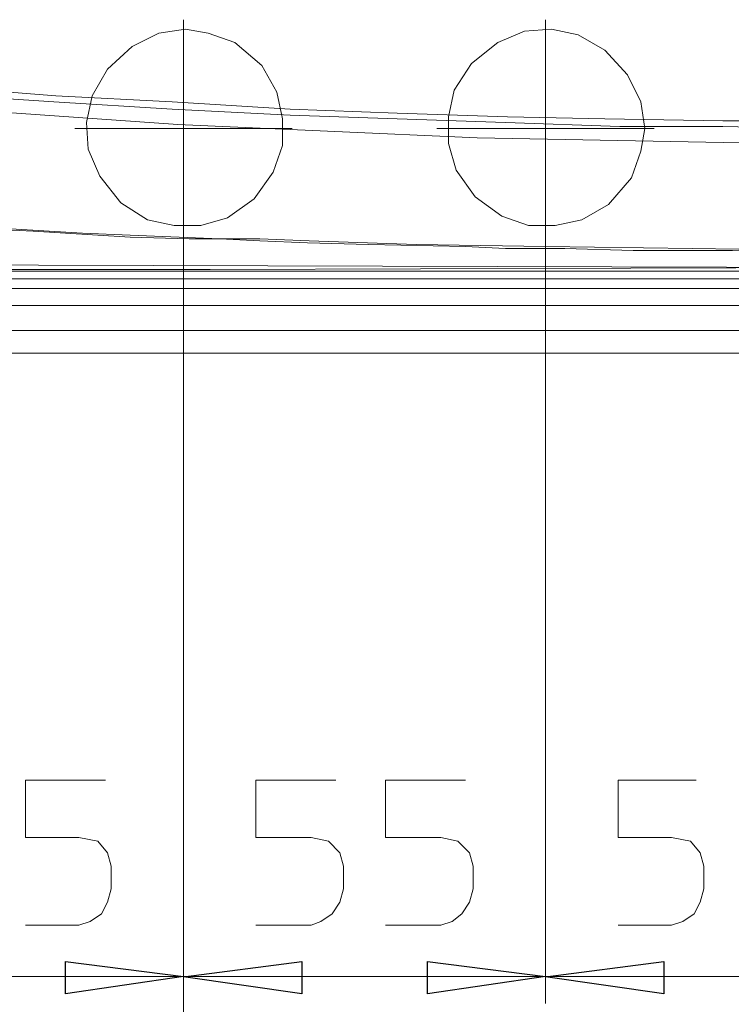
# Model space of a CAD drawing. Units: millimetres. Extents: x -78 to 104, y 10 to 119.
# Drawn here: x -63 to -55, y 45 to 56 of the extents above; entities that cross this region are included whole.
import ezdxf
from ezdxf.lldxf.tags import DXFTag

# ---------------------------------------------------------------- set-up
doc = ezdxf.new("R2010")
doc.units = ezdxf.units.MM
doc.header["$MEASUREMENT"] = 0
doc.layers.add('BE1-FRANCESE', color=7, linetype='Continuous')
tags = doc.linetypes.add('New Line18', pattern=[0.8, 0.2, -0.2, 0.2, -0.2]).pattern_tags.tags
tags[10:11] = [DXFTag(74, 4), DXFTag(75, 0), DXFTag(340, '0'), DXFTag(46, 1.0), DXFTag(50, 0.0), DXFTag(44, 0.0), DXFTag(45, 0.0)]
tags[8:9] = [DXFTag(74, 4), DXFTag(75, 0), DXFTag(340, '0'), DXFTag(46, 1.0), DXFTag(50, 0.0), DXFTag(44, 0.0), DXFTag(45, 0.0)]
tags[6:7] = [DXFTag(74, 4), DXFTag(75, 0), DXFTag(340, '0'), DXFTag(46, 1.0), DXFTag(50, 0.0), DXFTag(44, 0.0), DXFTag(45, 0.0)]
tags[4:5] = [DXFTag(74, 4), DXFTag(75, 0), DXFTag(340, '0'), DXFTag(46, 1.0), DXFTag(50, 0.0), DXFTag(44, 0.0), DXFTag(45, 0.0)]
tags = doc.linetypes.add('New Line19', pattern=[0.8, 0.2, -0.2, 0.2, -0.2]).pattern_tags.tags
tags[10:11] = [DXFTag(74, 4), DXFTag(75, 0), DXFTag(340, '0'), DXFTag(46, 1.0), DXFTag(50, 0.0), DXFTag(44, 0.0), DXFTag(45, 0.0)]
tags[8:9] = [DXFTag(74, 4), DXFTag(75, 0), DXFTag(340, '0'), DXFTag(46, 1.0), DXFTag(50, 0.0), DXFTag(44, 0.0), DXFTag(45, 0.0)]
tags[6:7] = [DXFTag(74, 4), DXFTag(75, 0), DXFTag(340, '0'), DXFTag(46, 1.0), DXFTag(50, 0.0), DXFTag(44, 0.0), DXFTag(45, 0.0)]
tags[4:5] = [DXFTag(74, 4), DXFTag(75, 0), DXFTag(340, '0'), DXFTag(46, 1.0), DXFTag(50, 0.0), DXFTag(44, 0.0), DXFTag(45, 0.0)]
tags = doc.linetypes.add('New Line4', pattern=[0.8, 0.2, -0.2, 0.2, -0.2]).pattern_tags.tags
tags[10:11] = [DXFTag(74, 4), DXFTag(75, 0), DXFTag(340, '0'), DXFTag(46, 1.0), DXFTag(50, 0.0), DXFTag(44, 0.0), DXFTag(45, 0.0)]
tags[8:9] = [DXFTag(74, 4), DXFTag(75, 0), DXFTag(340, '0'), DXFTag(46, 1.0), DXFTag(50, 0.0), DXFTag(44, 0.0), DXFTag(45, 0.0)]
tags[6:7] = [DXFTag(74, 4), DXFTag(75, 0), DXFTag(340, '0'), DXFTag(46, 1.0), DXFTag(50, 0.0), DXFTag(44, 0.0), DXFTag(45, 0.0)]
tags[4:5] = [DXFTag(74, 4), DXFTag(75, 0), DXFTag(340, '0'), DXFTag(46, 1.0), DXFTag(50, 0.0), DXFTag(44, 0.0), DXFTag(45, 0.0)]
tags = doc.linetypes.add('New Line5', pattern=[0.8, 0.2, -0.2, 0.2, -0.2]).pattern_tags.tags
tags[10:11] = [DXFTag(74, 4), DXFTag(75, 0), DXFTag(340, '0'), DXFTag(46, 1.0), DXFTag(50, 0.0), DXFTag(44, 0.0), DXFTag(45, 0.0)]
tags[8:9] = [DXFTag(74, 4), DXFTag(75, 0), DXFTag(340, '0'), DXFTag(46, 1.0), DXFTag(50, 0.0), DXFTag(44, 0.0), DXFTag(45, 0.0)]
tags[6:7] = [DXFTag(74, 4), DXFTag(75, 0), DXFTag(340, '0'), DXFTag(46, 1.0), DXFTag(50, 0.0), DXFTag(44, 0.0), DXFTag(45, 0.0)]
tags[4:5] = [DXFTag(74, 4), DXFTag(75, 0), DXFTag(340, '0'), DXFTag(46, 1.0), DXFTag(50, 0.0), DXFTag(44, 0.0), DXFTag(45, 0.0)]

msp = doc.modelspace()

# ---------------------------------------------------------------- linework, layer by layer
at = {"layer": 'BE1-FRANCESE', "linetype": 'New Line4', "lineweight": 15}
msp.add_open_spline([(-61.2684, 55.5141), (-61.2684, 55.5141), (-61.2684, 53.16), (-61.2684, 53.16)], degree=3, dxfattribs=at)
at = {"layer": 'BE1-FRANCESE', "linetype": 'New Line18', "lineweight": 15}
msp.add_open_spline([(-57.3449, 53.1601), (-57.3449, 53.1601), (-57.3449, 55.5141), (-57.3449, 55.5141)], degree=3, dxfattribs=at)
at = {"layer": 'BE1-FRANCESE', "lineweight": 15}
for points, knots in [([(-61.2478, 55.4111), (-61.2478, 55.4111), (-61.5367, 55.3698), (-61.5367, 55.3698), (-61.5367, 55.3698), (-61.5367, 55.3698), (-61.8264, 55.2252), (-61.8264, 55.2252), (-61.8264, 55.2252), (-61.8264, 55.2252), (-62.0945, 54.9775), (-62.0945, 54.9775), (-62.0945, 54.9775), (-62.0945, 54.9775), (-62.2596, 54.6883), (-62.2596, 54.6883), (-62.2596, 54.6883), (-62.2596, 54.6883), (-62.3217, 54.399), (-62.3217, 54.399), (-62.3217, 54.399), (-62.3217, 54.399), (-62.3008, 54.11), (-62.3008, 54.11), (-62.3008, 54.11), (-62.3008, 54.11), (-62.177, 53.8208), (-62.177, 53.8208), (-62.177, 53.8208), (-62.177, 53.8208), (-61.9498, 53.5318), (-61.9498, 53.5318), (-61.9498, 53.5318), (-61.9498, 53.5318), (-61.6609, 53.3459), (-61.6609, 53.3459), (-61.6609, 53.3459), (-61.6609, 53.3459), (-61.372, 53.2838), (-61.372, 53.2838), (-61.372, 53.2838), (-61.372, 53.2838), (-61.0824, 53.2838), (-61.0824, 53.2838), (-61.0824, 53.2838), (-61.0824, 53.2838), (-60.7938, 53.3664), (-60.7938, 53.3664), (-60.7938, 53.3664), (-60.7938, 53.3664), (-60.5045, 53.5731), (-60.5045, 53.5731), (-60.5045, 53.5731), (-60.5045, 53.5731), (-60.2981, 53.862), (-60.2981, 53.862), (-60.2981, 53.862), (-60.2981, 53.862), (-60.1948, 54.1513), (-60.1948, 54.1513), (-60.1948, 54.1513), (-60.1948, 54.1513), (-60.1948, 54.4402), (-60.1948, 54.4402), (-60.1948, 54.4402), (-60.1948, 54.4402), (-60.2565, 54.7292), (-60.2565, 54.7292), (-60.2565, 54.7292), (-60.2565, 54.7292), (-60.4216, 55.0188), (-60.4216, 55.0188), (-60.4216, 55.0188), (-60.4216, 55.0188), (-60.7112, 55.2665), (-60.7112, 55.2665), (-60.7112, 55.2665), (-60.7112, 55.2665), (-61.0002, 55.3698), (-61.0002, 55.3698), (-61.0002, 55.3698), (-61.0002, 55.3698), (-61.2478, 55.4111), (-61.2478, 55.4111)], [0, 0, 0, 0, 0.047619, 0.047619, 0.047619, 0.047619, 0.0952381, 0.0952381, 0.0952381, 0.0952381, 0.1428571, 0.1428571, 0.1428571, 0.1428571, 0.1904762, 0.1904762, 0.1904762, 0.1904762, 0.2380952, 0.2380952, 0.2380952, 0.2380952, 0.2857143, 0.2857143, 0.2857143, 0.2857143, 0.3333333, 0.3333333, 0.3333333, 0.3333333, 0.3809524, 0.3809524, 0.3809524, 0.3809524, 0.4285714, 0.4285714, 0.4285714, 0.4285714, 0.4761905, 0.4761905, 0.4761905, 0.4761905, 0.5238095, 0.5238095, 0.5238095, 0.5238095, 0.5714286, 0.5714286, 0.5714286, 0.5714286, 0.6190476, 0.6190476, 0.6190476, 0.6190476, 0.6666667, 0.6666667, 0.6666667, 0.6666667, 0.7142857, 0.7142857, 0.7142857, 0.7142857, 0.7619048, 0.7619048, 0.7619048, 0.7619048, 0.8095238, 0.8095238, 0.8095238, 0.8095238, 0.8571429, 0.8571429, 0.8571429, 0.8571429, 0.9047619, 0.9047619, 0.9047619, 0.9047619, 0.952381, 0.952381, 0.952381, 0.952381, 1, 1, 1, 1]), ([(-56.271, 54.3372), (-56.271, 54.3372), (-56.3123, 54.6258), (-56.3123, 54.6258), (-56.3123, 54.6258), (-56.3123, 54.6258), (-56.4569, 54.9154), (-56.4569, 54.9154), (-56.4569, 54.9154), (-56.4569, 54.9154), (-56.7046, 55.1835), (-56.7046, 55.1835), (-56.7046, 55.1835), (-56.7046, 55.1835), (-56.9939, 55.3486), (-56.9939, 55.3486), (-56.9939, 55.3486), (-56.9939, 55.3486), (-57.2828, 55.4111), (-57.2828, 55.4111), (-57.2828, 55.4111), (-57.2828, 55.4111), (-57.5721, 55.3899), (-57.5721, 55.3899), (-57.5721, 55.3899), (-57.5721, 55.3899), (-57.8614, 55.2664), (-57.8614, 55.2664), (-57.8614, 55.2664), (-57.8614, 55.2664), (-58.1499, 55.0389), (-58.1499, 55.0389), (-58.1499, 55.0389), (-58.1499, 55.0389), (-58.3362, 54.75), (-58.3362, 54.75), (-58.3362, 54.75), (-58.3362, 54.75), (-58.3979, 54.461), (-58.3979, 54.461), (-58.3979, 54.461), (-58.3979, 54.461), (-58.3979, 54.1717), (-58.3979, 54.1717), (-58.3979, 54.1717), (-58.3979, 54.1717), (-58.3154, 53.8828), (-58.3154, 53.8828), (-58.3154, 53.8828), (-58.3154, 53.8828), (-58.109, 53.5935), (-58.109, 53.5935), (-58.109, 53.5935), (-58.109, 53.5935), (-57.8201, 53.3872), (-57.8201, 53.3872), (-57.8201, 53.3872), (-57.8201, 53.3872), (-57.5304, 53.2838), (-57.5304, 53.2838), (-57.5304, 53.2838), (-57.5304, 53.2838), (-57.2415, 53.2838), (-57.2415, 53.2838), (-57.2415, 53.2838), (-57.2415, 53.2838), (-56.9526, 53.3455), (-56.9526, 53.3455), (-56.9526, 53.3455), (-56.9526, 53.3455), (-56.6633, 53.511), (-56.6633, 53.511), (-56.6633, 53.511), (-56.6633, 53.511), (-56.4157, 53.8003), (-56.4157, 53.8003), (-56.4157, 53.8003), (-56.4157, 53.8003), (-56.3123, 54.0892), (-56.3123, 54.0892), (-56.3123, 54.0892), (-56.3123, 54.0892), (-56.271, 54.3372), (-56.271, 54.3372)], [0, 0, 0, 0, 0.047619, 0.047619, 0.047619, 0.047619, 0.0952381, 0.0952381, 0.0952381, 0.0952381, 0.1428571, 0.1428571, 0.1428571, 0.1428571, 0.1904762, 0.1904762, 0.1904762, 0.1904762, 0.2380952, 0.2380952, 0.2380952, 0.2380952, 0.2857143, 0.2857143, 0.2857143, 0.2857143, 0.3333333, 0.3333333, 0.3333333, 0.3333333, 0.3809524, 0.3809524, 0.3809524, 0.3809524, 0.4285714, 0.4285714, 0.4285714, 0.4285714, 0.4761905, 0.4761905, 0.4761905, 0.4761905, 0.5238095, 0.5238095, 0.5238095, 0.5238095, 0.5714286, 0.5714286, 0.5714286, 0.5714286, 0.6190476, 0.6190476, 0.6190476, 0.6190476, 0.6666667, 0.6666667, 0.6666667, 0.6666667, 0.7142857, 0.7142857, 0.7142857, 0.7142857, 0.7619048, 0.7619048, 0.7619048, 0.7619048, 0.8095238, 0.8095238, 0.8095238, 0.8095238, 0.8571429, 0.8571429, 0.8571429, 0.8571429, 0.9047619, 0.9047619, 0.9047619, 0.9047619, 0.952381, 0.952381, 0.952381, 0.952381, 1, 1, 1, 1]), ([(-66.4933, 54.998), (-66.4933, 54.998), (-65.2127, 54.8946), (-65.2127, 54.8946), (-65.2127, 54.8946), (-65.2127, 54.8946), (-63.9322, 54.7913), (-63.9322, 54.7913), (-63.9322, 54.7913), (-63.9322, 54.7913), (-62.6519, 54.6883), (-62.6519, 54.6883), (-62.6519, 54.6883), (-62.6519, 54.6883), (-61.3925, 54.6258), (-61.3925, 54.6258), (-61.3925, 54.6258), (-61.3925, 54.6258), (-60.1119, 54.5436), (-60.1119, 54.5436), (-60.1119, 54.5436), (-60.1119, 54.5436), (-58.9555, 54.5023), (-58.9555, 54.5023), (-58.9555, 54.5023), (-58.9555, 54.5023), (-57.7578, 54.4611), (-57.7578, 54.4611), (-57.7578, 54.4611), (-57.7578, 54.4611), (-56.7045, 54.4402), (-56.7045, 54.4402), (-56.7045, 54.4402), (-56.7045, 54.4402), (-55.4242, 54.4194), (-55.4242, 54.4194), (-55.4242, 54.4194), (-55.4242, 54.4194), (-54.3504, 54.4194), (-54.3504, 54.4194), (-54.3504, 54.4194), (-54.3504, 54.4194), (-53.194, 54.4194), (-53.194, 54.4194), (-53.194, 54.4194), (-53.194, 54.4194), (-52.0171, 54.4194), (-52.0171, 54.4194), (-52.0171, 54.4194), (-52.0171, 54.4194), (-50.9432, 54.4611), (-50.9432, 54.4611), (-50.9432, 54.4611), (-50.9432, 54.4611), (-49.6835, 54.4815), (-49.6835, 54.4815), (-49.6835, 54.4815), (-49.6835, 54.4815), (-48.6096, 54.5228), (-48.6096, 54.5228), (-48.6096, 54.5228), (-48.6096, 54.5228), (-47.4324, 54.5849), (-47.4324, 54.5849), (-47.4324, 54.5849), (-47.4324, 54.5849), (-46.2756, 54.647), (-46.2756, 54.647), (-46.2756, 54.647), (-46.2756, 54.647), (-44.9958, 54.7292), (-44.9958, 54.7292), (-44.9958, 54.7292), (-44.9958, 54.7292), (-43.7155, 54.8325), (-43.7155, 54.8325), (-43.7155, 54.8325), (-43.7155, 54.8325), (-42.4349, 54.9567), (-42.4349, 54.9567), (-42.4349, 54.9567), (-42.4349, 54.9567), (-41.1752, 55.0802), (-41.1752, 55.0802), (-41.1752, 55.0802), (-41.1752, 55.0802), (-40.5349, 55.1423), (-40.5349, 55.1423)], [0, 0, 0, 0, 0.0454545, 0.0454545, 0.0454545, 0.0454545, 0.0909091, 0.0909091, 0.0909091, 0.0909091, 0.1363636, 0.1363636, 0.1363636, 0.1363636, 0.1818182, 0.1818182, 0.1818182, 0.1818182, 0.2272727, 0.2272727, 0.2272727, 0.2272727, 0.2727273, 0.2727273, 0.2727273, 0.2727273, 0.3181818, 0.3181818, 0.3181818, 0.3181818, 0.3636364, 0.3636364, 0.3636364, 0.3636364, 0.4090909, 0.4090909, 0.4090909, 0.4090909, 0.4545455, 0.4545455, 0.4545455, 0.4545455, 0.5, 0.5, 0.5, 0.5, 0.5454545, 0.5454545, 0.5454545, 0.5454545, 0.5909091, 0.5909091, 0.5909091, 0.5909091, 0.6363636, 0.6363636, 0.6363636, 0.6363636, 0.6818182, 0.6818182, 0.6818182, 0.6818182, 0.7272727, 0.7272727, 0.7272727, 0.7272727, 0.7727273, 0.7727273, 0.7727273, 0.7727273, 0.8181818, 0.8181818, 0.8181818, 0.8181818, 0.8636364, 0.8636364, 0.8636364, 0.8636364, 0.9090909, 0.9090909, 0.9090909, 0.9090909, 0.9545455, 0.9545455, 0.9545455, 0.9545455, 1, 1, 1, 1]), ([(-66.4933, 54.936), (-66.4933, 54.936), (-65.2127, 54.8326), (-65.2127, 54.8326), (-65.2127, 54.8326), (-65.2127, 54.8326), (-63.9322, 54.7085), (-63.9322, 54.7085), (-63.9322, 54.7085), (-63.9322, 54.7085), (-62.6727, 54.6259), (-62.6727, 54.6259), (-62.6727, 54.6259), (-62.6727, 54.6259), (-61.3925, 54.5437), (-61.3925, 54.5437), (-61.3925, 54.5437), (-61.3925, 54.5437), (-60.1119, 54.4816), (-60.1119, 54.4816), (-60.1119, 54.4816), (-60.1119, 54.4816), (-58.9555, 54.4404), (-58.9555, 54.4404), (-58.9555, 54.4404), (-58.9555, 54.4404), (-57.7787, 54.3991), (-57.7787, 54.3991), (-57.7787, 54.3991), (-57.7787, 54.3991), (-56.5394, 54.3575), (-56.5394, 54.3575), (-56.5394, 54.3575), (-56.5394, 54.3575), (-55.4242, 54.3575), (-55.4242, 54.3575), (-55.4242, 54.3575), (-55.4242, 54.3575), (-54.6188, 54.3373), (-54.6188, 54.3373), (-54.6188, 54.3373), (-54.6188, 54.3373), (-53.5037, 54.3373), (-53.5037, 54.3373), (-53.5037, 54.3373), (-53.5037, 54.3373), (-52.5537, 54.3575), (-52.5537, 54.3575), (-52.5537, 54.3575), (-52.5537, 54.3575), (-51.4385, 54.3786), (-51.4385, 54.3786), (-51.4385, 54.3786), (-51.4385, 54.3786), (-50.3026, 54.3991), (-50.3026, 54.3991), (-50.3026, 54.3991), (-50.3026, 54.3991), (-49.2496, 54.4404), (-49.2496, 54.4404), (-49.2496, 54.4404), (-49.2496, 54.4404), (-48.0723, 54.4816), (-48.0723, 54.4816), (-48.0723, 54.4816), (-48.0723, 54.4816), (-46.8951, 54.5437), (-46.8951, 54.5437), (-46.8951, 54.5437), (-46.8951, 54.5437), (-45.677, 54.6259), (-45.677, 54.6259), (-45.677, 54.6259), (-45.677, 54.6259), (-44.5618, 54.7085), (-44.5618, 54.7085), (-44.5618, 54.7085), (-44.5618, 54.7085), (-43.2813, 54.8118), (-43.2813, 54.8118), (-43.2813, 54.8118), (-43.2813, 54.8118), (-42.0218, 54.9152), (-42.0218, 54.9152), (-42.0218, 54.9152), (-42.0218, 54.9152), (-40.7416, 55.039), (-40.7416, 55.039), (-40.7416, 55.039), (-40.7416, 55.039), (-40.5349, 55.0602), (-40.5349, 55.0602)], [0, 0, 0, 0, 0.0434783, 0.0434783, 0.0434783, 0.0434783, 0.0869565, 0.0869565, 0.0869565, 0.0869565, 0.1304348, 0.1304348, 0.1304348, 0.1304348, 0.173913, 0.173913, 0.173913, 0.173913, 0.2173913, 0.2173913, 0.2173913, 0.2173913, 0.2608696, 0.2608696, 0.2608696, 0.2608696, 0.3043478, 0.3043478, 0.3043478, 0.3043478, 0.3478261, 0.3478261, 0.3478261, 0.3478261, 0.3913043, 0.3913043, 0.3913043, 0.3913043, 0.4347826, 0.4347826, 0.4347826, 0.4347826, 0.4782609, 0.4782609, 0.4782609, 0.4782609, 0.5217391, 0.5217391, 0.5217391, 0.5217391, 0.5652174, 0.5652174, 0.5652174, 0.5652174, 0.6086957, 0.6086957, 0.6086957, 0.6086957, 0.6521739, 0.6521739, 0.6521739, 0.6521739, 0.6956522, 0.6956522, 0.6956522, 0.6956522, 0.7391304, 0.7391304, 0.7391304, 0.7391304, 0.7826087, 0.7826087, 0.7826087, 0.7826087, 0.826087, 0.826087, 0.826087, 0.826087, 0.8695652, 0.8695652, 0.8695652, 0.8695652, 0.9130435, 0.9130435, 0.9130435, 0.9130435, 0.9565217, 0.9565217, 0.9565217, 0.9565217, 1, 1, 1, 1]), ([(-67.8148, 54.9153), (-67.8148, 54.9153), (-64.5728, 54.6056), (-64.5728, 54.6056), (-64.5728, 54.6056), (-64.5728, 54.6056), (-61.3304, 54.3788), (-61.3304, 54.3788), (-61.3304, 54.3788), (-61.3304, 54.3788), (-58.0884, 54.2338), (-58.0884, 54.2338), (-58.0884, 54.2338), (-58.0884, 54.2338), (-54.8457, 54.172), (-54.8457, 54.172), (-54.8457, 54.172), (-54.8457, 54.172), (-51.604, 54.1925), (-51.604, 54.1925), (-51.604, 54.1925), (-51.604, 54.1925), (-48.3616, 54.3163), (-48.3616, 54.3163), (-48.3616, 54.3163), (-48.3616, 54.3163), (-45.1196, 54.5022), (-45.1196, 54.5022), (-45.1196, 54.5022), (-45.1196, 54.5022), (-41.8772, 54.7707), (-41.8772, 54.7707), (-41.8772, 54.7707), (-41.8772, 54.7707), (-40.4315, 54.9153), (-40.4315, 54.9153)], [0, 0, 0, 0, 0.1111111, 0.1111111, 0.1111111, 0.1111111, 0.2222222, 0.2222222, 0.2222222, 0.2222222, 0.3333333, 0.3333333, 0.3333333, 0.3333333, 0.4444444, 0.4444444, 0.4444444, 0.4444444, 0.5555556, 0.5555556, 0.5555556, 0.5555556, 0.6666667, 0.6666667, 0.6666667, 0.6666667, 0.7777778, 0.7777778, 0.7777778, 0.7777778, 0.8888889, 0.8888889, 0.8888889, 0.8888889, 1, 1, 1, 1]), ([(-67.8148, 53.5524), (-67.8148, 53.5524), (-66.4312, 53.4491), (-66.4312, 53.4491), (-66.4312, 53.4491), (-66.4312, 53.4491), (-65.1507, 53.3665), (-65.1507, 53.3665), (-65.1507, 53.3665), (-65.1507, 53.3665), (-63.7466, 53.2836), (-63.7466, 53.2836), (-63.7466, 53.2836), (-63.7466, 53.2836), (-62.363, 53.2014), (-62.363, 53.2014), (-62.363, 53.2014), (-62.363, 53.2014), (-61.8465, 53.1803), (-61.8465, 53.1803), (-61.8465, 53.1803), (-61.8465, 53.1803), (-60.876, 53.1393), (-60.876, 53.1393), (-60.876, 53.1393), (-60.876, 53.1393), (-60.4425, 53.1393), (-60.4425, 53.1393), (-60.4425, 53.1393), (-60.4425, 53.1393), (-59.9056, 53.1189), (-59.9056, 53.1189), (-59.9056, 53.1189), (-59.9056, 53.1189), (-58.7492, 53.0773), (-58.7492, 53.0773), (-58.7492, 53.0773), (-58.7492, 53.0773), (-57.3447, 53.0568), (-57.3447, 53.0568), (-57.3447, 53.0568), (-57.3447, 53.0568), (-55.7544, 53.036), (-55.7544, 53.036), (-55.7544, 53.036), (-55.7544, 53.036), (-54.247, 53.0155), (-54.247, 53.0155)], [0, 0, 0, 0, 0.0833333, 0.0833333, 0.0833333, 0.0833333, 0.1666667, 0.1666667, 0.1666667, 0.1666667, 0.25, 0.25, 0.25, 0.25, 0.3333333, 0.3333333, 0.3333333, 0.3333333, 0.4166667, 0.4166667, 0.4166667, 0.4166667, 0.5, 0.5, 0.5, 0.5, 0.5833333, 0.5833333, 0.5833333, 0.5833333, 0.6666667, 0.6666667, 0.6666667, 0.6666667, 0.75, 0.75, 0.75, 0.75, 0.8333333, 0.8333333, 0.8333333, 0.8333333, 0.9166667, 0.9166667, 0.9166667, 0.9166667, 1, 1, 1, 1]), ([(-67.8148, 53.5317), (-67.8148, 53.5317), (-67.0715, 53.4697), (-67.0715, 53.4697), (-67.0715, 53.4697), (-67.0715, 53.4697), (-66.3279, 53.4284), (-66.3279, 53.4284), (-66.3279, 53.4284), (-66.3279, 53.4284), (-65.4607, 53.3663), (-65.4607, 53.3663), (-65.4607, 53.3663), (-65.4607, 53.3663), (-64.201, 53.2837), (-64.201, 53.2837), (-64.201, 53.2837), (-64.201, 53.2837), (-62.8996, 53.2216), (-62.8996, 53.2216), (-62.8996, 53.2216), (-62.8996, 53.2216), (-61.8465, 53.1599), (-61.8465, 53.1599), (-61.8465, 53.1599), (-61.8465, 53.1599), (-61.2066, 53.1395), (-61.2066, 53.1395), (-61.2066, 53.1395), (-61.2066, 53.1395), (-60.876, 53.1395), (-60.876, 53.1395), (-60.876, 53.1395), (-60.876, 53.1395), (-60.4425, 53.1186), (-60.4425, 53.1186), (-60.4425, 53.1186), (-60.4425, 53.1186), (-59.9264, 53.0982), (-59.9264, 53.0982), (-59.9264, 53.0982), (-59.9264, 53.0982), (-59.2656, 53.0774), (-59.2656, 53.0774), (-59.2656, 53.0774), (-59.2656, 53.0774), (-58.2122, 53.0565), (-58.2122, 53.0565), (-58.2122, 53.0565), (-58.2122, 53.0565), (-57.7787, 53.0361), (-57.7787, 53.0361), (-57.7787, 53.0361), (-57.7787, 53.0361), (-57.3447, 53.0361), (-57.3447, 53.0361), (-57.3447, 53.0361), (-57.3447, 53.0361), (-57.1384, 53.0361), (-57.1384, 53.0361), (-57.1384, 53.0361), (-57.1384, 53.0361), (-56.3947, 53.0153), (-56.3947, 53.0153), (-56.3947, 53.0153), (-56.3947, 53.0153), (-55.3212, 53.0153), (-55.3212, 53.0153), (-55.3212, 53.0153), (-55.3212, 53.0153), (-54.8869, 52.9948), (-54.8869, 52.9948), (-54.8869, 52.9948), (-54.8869, 52.9948), (-54.4745, 52.9948), (-54.4745, 52.9948), (-54.4745, 52.9948), (-54.4745, 52.9948), (-54.144, 52.9948), (-54.144, 52.9948)], [0, 0, 0, 0, 0.05, 0.05, 0.05, 0.05, 0.1, 0.1, 0.1, 0.1, 0.15, 0.15, 0.15, 0.15, 0.2, 0.2, 0.2, 0.2, 0.25, 0.25, 0.25, 0.25, 0.3, 0.3, 0.3, 0.3, 0.35, 0.35, 0.35, 0.35, 0.4, 0.4, 0.4, 0.4, 0.45, 0.45, 0.45, 0.45, 0.5, 0.5, 0.5, 0.5, 0.55, 0.55, 0.55, 0.55, 0.6, 0.6, 0.6, 0.6, 0.65, 0.65, 0.65, 0.65, 0.7, 0.7, 0.7, 0.7, 0.75, 0.75, 0.75, 0.75, 0.8, 0.8, 0.8, 0.8, 0.85, 0.85, 0.85, 0.85, 0.9, 0.9, 0.9, 0.9, 0.95, 0.95, 0.95, 0.95, 1, 1, 1, 1]), ([(-60.9794, 52.809), (-60.9794, 52.809), (-67.1749, 52.809), (-67.1749, 52.809), (-67.1749, 52.809), (-67.1749, 52.809), (-67.8149, 52.809), (-67.8149, 52.809)], [0, 0, 0, 0, 0.5, 0.5, 0.5, 0.5, 1, 1, 1, 1]), ([(-62.1153, 47.2744), (-62.1153, 47.2744), (-62.9824, 47.2744), (-62.9824, 47.2744), (-62.9824, 47.2744), (-62.9824, 47.2744), (-62.9824, 46.6549), (-62.9824, 46.6549), (-62.9824, 46.6549), (-62.9824, 46.6549), (-62.4042, 46.6549), (-62.4042, 46.6549), (-62.4042, 46.6549), (-62.4042, 46.6549), (-62.1978, 46.6137), (-62.1978, 46.6137), (-62.1978, 46.6137), (-62.1978, 46.6137), (-62.0945, 46.4895), (-62.0945, 46.4895), (-62.0945, 46.4895), (-62.0945, 46.4895), (-62.0532, 46.3448), (-62.0532, 46.3448), (-62.0532, 46.3448), (-62.0532, 46.3448), (-62.0532, 46.0972), (-62.0532, 46.0972), (-62.0532, 46.0972), (-62.0532, 46.0972), (-62.0945, 45.9526), (-62.0945, 45.9526), (-62.0945, 45.9526), (-62.0945, 45.9526), (-62.1566, 45.8287), (-62.1566, 45.8287), (-62.1566, 45.8287), (-62.1566, 45.8287), (-62.2804, 45.7462), (-62.2804, 45.7462), (-62.2804, 45.7462), (-62.2804, 45.7462), (-62.4042, 45.7049), (-62.4042, 45.7049), (-62.4042, 45.7049), (-62.4042, 45.7049), (-62.9824, 45.7049), (-62.9824, 45.7049)], [0, 0, 0, 0, 0.0833333, 0.0833333, 0.0833333, 0.0833333, 0.1666667, 0.1666667, 0.1666667, 0.1666667, 0.25, 0.25, 0.25, 0.25, 0.3333333, 0.3333333, 0.3333333, 0.3333333, 0.4166667, 0.4166667, 0.4166667, 0.4166667, 0.5, 0.5, 0.5, 0.5, 0.5833333, 0.5833333, 0.5833333, 0.5833333, 0.6666667, 0.6666667, 0.6666667, 0.6666667, 0.75, 0.75, 0.75, 0.75, 0.8333333, 0.8333333, 0.8333333, 0.8333333, 0.9166667, 0.9166667, 0.9166667, 0.9166667, 1, 1, 1, 1]), ([(-59.6166, 47.2744), (-59.6166, 47.2744), (-60.4837, 47.2744), (-60.4837, 47.2744), (-60.4837, 47.2744), (-60.4837, 47.2744), (-60.4837, 46.6549), (-60.4837, 46.6549), (-60.4837, 46.6549), (-60.4837, 46.6549), (-59.885, 46.6549), (-59.885, 46.6549), (-59.885, 46.6549), (-59.885, 46.6549), (-59.6988, 46.6137), (-59.6988, 46.6137), (-59.6988, 46.6137), (-59.6988, 46.6137), (-59.5753, 46.4895), (-59.5753, 46.4895), (-59.5753, 46.4895), (-59.5753, 46.4895), (-59.534, 46.3448), (-59.534, 46.3448), (-59.534, 46.3448), (-59.534, 46.3448), (-59.534, 46.0972), (-59.534, 46.0972), (-59.534, 46.0972), (-59.534, 46.0972), (-59.5753, 45.9526), (-59.5753, 45.9526), (-59.5753, 45.9526), (-59.5753, 45.9526), (-59.6578, 45.8287), (-59.6578, 45.8287), (-59.6578, 45.8287), (-59.6578, 45.8287), (-59.7817, 45.7462), (-59.7817, 45.7462), (-59.7817, 45.7462), (-59.7817, 45.7462), (-59.885, 45.7049), (-59.885, 45.7049), (-59.885, 45.7049), (-59.885, 45.7049), (-60.4837, 45.7049), (-60.4837, 45.7049)], [0, 0, 0, 0, 0.0833333, 0.0833333, 0.0833333, 0.0833333, 0.1666667, 0.1666667, 0.1666667, 0.1666667, 0.25, 0.25, 0.25, 0.25, 0.3333333, 0.3333333, 0.3333333, 0.3333333, 0.4166667, 0.4166667, 0.4166667, 0.4166667, 0.5, 0.5, 0.5, 0.5, 0.5833333, 0.5833333, 0.5833333, 0.5833333, 0.6666667, 0.6666667, 0.6666667, 0.6666667, 0.75, 0.75, 0.75, 0.75, 0.8333333, 0.8333333, 0.8333333, 0.8333333, 0.9166667, 0.9166667, 0.9166667, 0.9166667, 1, 1, 1, 1]), ([(-58.2124, 47.2744), (-58.2124, 47.2744), (-59.0795, 47.2744), (-59.0795, 47.2744), (-59.0795, 47.2744), (-59.0795, 47.2744), (-59.0795, 46.6549), (-59.0795, 46.6549), (-59.0795, 46.6549), (-59.0795, 46.6549), (-58.4808, 46.6549), (-58.4808, 46.6549), (-58.4808, 46.6549), (-58.4808, 46.6549), (-58.2946, 46.6137), (-58.2946, 46.6137), (-58.2946, 46.6137), (-58.2946, 46.6137), (-58.1711, 46.4895), (-58.1711, 46.4895), (-58.1711, 46.4895), (-58.1711, 46.4895), (-58.1298, 46.3448), (-58.1298, 46.3448), (-58.1298, 46.3448), (-58.1298, 46.3448), (-58.1298, 46.0972), (-58.1298, 46.0972), (-58.1298, 46.0972), (-58.1298, 46.0972), (-58.1711, 45.9526), (-58.1711, 45.9526), (-58.1711, 45.9526), (-58.1711, 45.9526), (-58.2533, 45.8287), (-58.2533, 45.8287), (-58.2533, 45.8287), (-58.2533, 45.8287), (-58.3567, 45.7462), (-58.3567, 45.7462), (-58.3567, 45.7462), (-58.3567, 45.7462), (-58.4808, 45.7049), (-58.4808, 45.7049), (-58.4808, 45.7049), (-58.4808, 45.7049), (-59.0795, 45.7049), (-59.0795, 45.7049)], [0, 0, 0, 0, 0.0833333, 0.0833333, 0.0833333, 0.0833333, 0.1666667, 0.1666667, 0.1666667, 0.1666667, 0.25, 0.25, 0.25, 0.25, 0.3333333, 0.3333333, 0.3333333, 0.3333333, 0.4166667, 0.4166667, 0.4166667, 0.4166667, 0.5, 0.5, 0.5, 0.5, 0.5833333, 0.5833333, 0.5833333, 0.5833333, 0.6666667, 0.6666667, 0.6666667, 0.6666667, 0.75, 0.75, 0.75, 0.75, 0.8333333, 0.8333333, 0.8333333, 0.8333333, 0.9166667, 0.9166667, 0.9166667, 0.9166667, 1, 1, 1, 1]), ([(-55.7133, 47.2744), (-55.7133, 47.2744), (-56.56, 47.2744), (-56.56, 47.2744), (-56.56, 47.2744), (-56.56, 47.2744), (-56.56, 46.6549), (-56.56, 46.6549), (-56.56, 46.6549), (-56.56, 46.6549), (-55.9818, 46.6549), (-55.9818, 46.6549), (-55.9818, 46.6549), (-55.9818, 46.6549), (-55.7754, 46.6137), (-55.7754, 46.6137), (-55.7754, 46.6137), (-55.7754, 46.6137), (-55.672, 46.4895), (-55.672, 46.4895), (-55.672, 46.4895), (-55.672, 46.4895), (-55.6311, 46.3448), (-55.6311, 46.3448), (-55.6311, 46.3448), (-55.6311, 46.3448), (-55.6311, 46.0972), (-55.6311, 46.0972), (-55.6311, 46.0972), (-55.6311, 46.0972), (-55.672, 45.9526), (-55.672, 45.9526), (-55.672, 45.9526), (-55.672, 45.9526), (-55.7345, 45.8287), (-55.7345, 45.8287), (-55.7345, 45.8287), (-55.7345, 45.8287), (-55.8579, 45.7462), (-55.8579, 45.7462), (-55.8579, 45.7462), (-55.8579, 45.7462), (-55.9818, 45.7049), (-55.9818, 45.7049), (-55.9818, 45.7049), (-55.9818, 45.7049), (-56.56, 45.7049), (-56.56, 45.7049)], [0, 0, 0, 0, 0.0833333, 0.0833333, 0.0833333, 0.0833333, 0.1666667, 0.1666667, 0.1666667, 0.1666667, 0.25, 0.25, 0.25, 0.25, 0.3333333, 0.3333333, 0.3333333, 0.3333333, 0.4166667, 0.4166667, 0.4166667, 0.4166667, 0.5, 0.5, 0.5, 0.5, 0.5833333, 0.5833333, 0.5833333, 0.5833333, 0.6666667, 0.6666667, 0.6666667, 0.6666667, 0.75, 0.75, 0.75, 0.75, 0.8333333, 0.8333333, 0.8333333, 0.8333333, 0.9166667, 0.9166667, 0.9166667, 0.9166667, 1, 1, 1, 1])]:
    msp.add_open_spline(points, degree=3, knots=knots, dxfattribs=at)
at = {"layer": 'BE1-FRANCESE', "linetype": 'New Line5', "lineweight": 15}
msp.add_open_spline([(-60.0913, 54.3372), (-60.0913, 54.3372), (-62.4457, 54.3372), (-62.4457, 54.3372)], degree=3, dxfattribs=at)
at = {"layer": 'BE1-FRANCESE', "linetype": 'New Line19', "lineweight": 15}
msp.add_open_spline([(-58.5221, 54.3372), (-58.5221, 54.3372), (-56.1676, 54.3372), (-56.1676, 54.3372)], degree=3, dxfattribs=at)
at = {"layer": 'BE1-FRANCESE', "lineweight": 15}
for points in [[(-61.2684, 53.1601), (-61.2684, 53.1601), (-61.2684, 44.8581), (-61.2684, 44.8581)], [(-61.2684, 44.8581), (-61.2684, 44.8581), (-61.2684, 53.16), (-61.2684, 53.16)], [(-57.3449, 53.1601), (-57.3449, 53.1601), (-57.3449, 44.8581), (-57.3449, 44.8581)], [(-57.3449, 44.8581), (-57.3449, 44.8581), (-57.3449, 53.16), (-57.3449, 53.16)], [(-67.8148, 52.8707), (-67.8148, 52.8707), (-54.144, 52.8297), (-54.144, 52.8297)], [(-60.9794, 52.809), (-60.9794, 52.809), (-54.144, 52.8298), (-54.144, 52.8298)], [(-68.9507, 52.7883), (-68.9507, 52.7883), (-39.3375, 52.7883), (-39.3375, 52.7883)], [(-68.9507, 52.7056), (-68.9507, 52.7056), (-39.3375, 52.7056), (-39.3375, 52.7056)], [(-66.6377, 52.7883), (-66.6377, 52.7883), (-41.6501, 52.7883), (-41.6501, 52.7883)], [(-66.6377, 52.7883), (-66.6377, 52.7883), (-41.6501, 52.7883), (-41.6501, 52.7883)], [(-39.3373, 52.6023), (-39.3373, 52.6023), (-68.9506, 52.6023), (-68.9506, 52.6023)], [(-40.2665, 52.4166), (-40.2665, 52.4166), (-68.0216, 52.4166), (-68.0216, 52.4166)], [(-67.8562, 52.1479), (-67.8562, 52.1479), (-40.4316, 52.1479), (-40.4316, 52.1479)], [(-40.4315, 51.9001), (-40.4315, 51.9001), (-67.8561, 51.9001), (-67.8561, 51.9001)], [(-57.3449, 48.3069), (-57.3449, 48.3069), (-57.3449, 47.2539), (-57.3449, 47.2539)], [(-65.1714, 45.1474), (-65.1714, 45.1474), (-61.2687, 45.1474), (-61.2687, 45.1474)], [(-61.2684, 45.1474), (-61.2684, 45.1474), (-57.3449, 45.1474), (-57.3449, 45.1474)], [(-57.3449, 45.1474), (-57.3449, 45.1474), (-53.4418, 45.1474), (-53.4418, 45.1474)], [(-61.2684, 44.9201), (-61.2684, 44.9201), (-61.2684, 42.1324), (-61.2684, 42.1324)]]:
    msp.add_open_spline(points, degree=3, dxfattribs=at)
at = {"layer": 'BE1-FRANCESE'}
for points in [[(-62.549, 44.9614), (-62.549, 44.9614), (-61.2684, 45.1473), (-61.2684, 45.1473), (-61.2684, 45.1473), (-61.2684, 45.1473), (-62.549, 45.3124), (-62.549, 45.3124), (-62.549, 45.3124), (-62.549, 45.3124), (-62.549, 44.9614), (-62.549, 44.9614)], [(-61.2685, 45.1472), (-61.2685, 45.1472), (-59.9882, 44.9616), (-59.9882, 44.9616), (-59.9882, 44.9616), (-59.9882, 44.9616), (-59.9882, 45.3123), (-59.9882, 45.3123), (-59.9882, 45.3123), (-59.9882, 45.3123), (-61.2685, 45.1472), (-61.2685, 45.1472)], [(-58.6253, 44.9614), (-58.6253, 44.9614), (-57.3447, 45.1473), (-57.3447, 45.1473), (-57.3447, 45.1473), (-57.3447, 45.1473), (-58.6253, 45.3124), (-58.6253, 45.3124), (-58.6253, 45.3124), (-58.6253, 45.3124), (-58.6253, 44.9614), (-58.6253, 44.9614)], [(-57.3448, 45.1472), (-57.3448, 45.1472), (-56.0642, 44.9616), (-56.0642, 44.9616), (-56.0642, 44.9616), (-56.0642, 44.9616), (-56.0642, 45.3123), (-56.0642, 45.3123), (-56.0642, 45.3123), (-56.0642, 45.3123), (-57.3448, 45.1472), (-57.3448, 45.1472)]]:
    msp.add_open_spline(points, degree=3, knots=[0, 0, 0, 0, 0.3333333, 0.3333333, 0.3333333, 0.3333333, 0.6666667, 0.6666667, 0.6666667, 0.6666667, 1, 1, 1, 1], dxfattribs=at)

doc.saveas('drawing.dxf')
